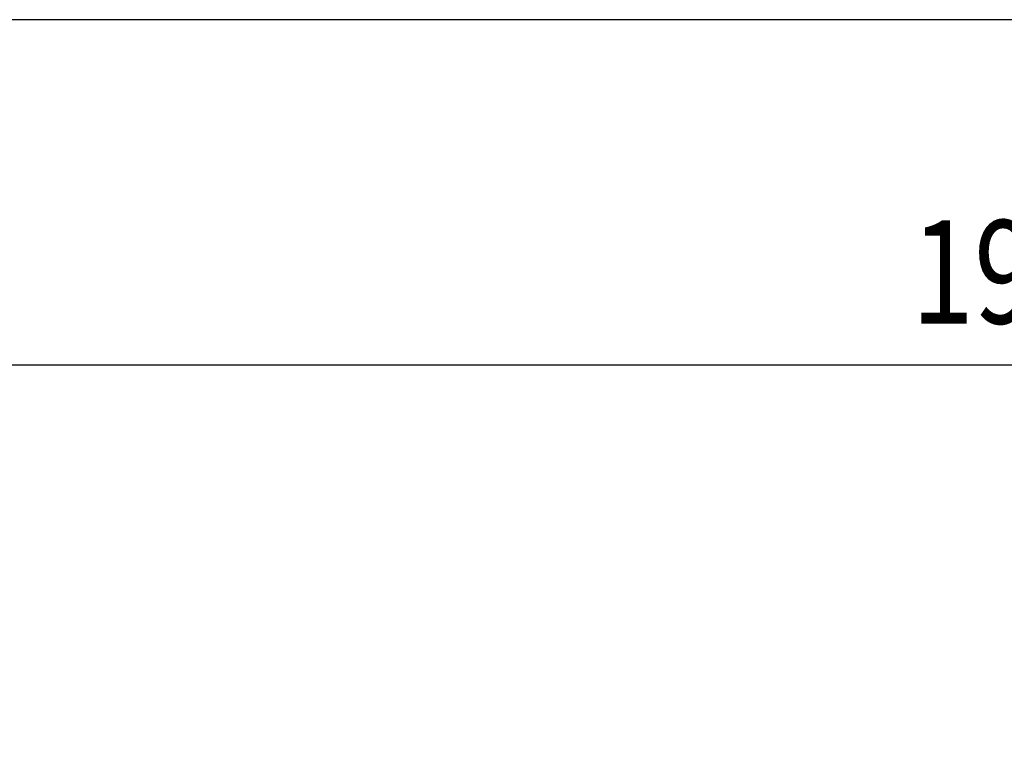
# Model space of a CAD drawing. Extents: x 30 to 1285, y 22 to 1486.
# Drawn here: x 211 to 258, y 508 to 543 of the extents above; entities that cross this region are included whole.
import ezdxf

# ---------------------------------------------------------------- set-up
doc = ezdxf.new("R2010")
doc.units = 0
doc.layers.add('5', color=7, linetype='CONTINUOUS')
doc.styles.get("Standard").update_dxf_attribs({"font": 'monotxt.shx'})
doc.dimstyles.new('DSTYLE1', dxfattribs={"dimtxt": 5, "dimasz": 3, "dimexe": 3, "dimexo": 0, "dimgap": 2, "dimtad": 1, "dimzin": 3, "dimcen": 0.09, "dimazin": 3, "dimtp": 1, "dimtm": 1, "dimtfac": 1, "dimtofl": 0, "dimtmove": 0, "dimatfit": 3})

# ---------------------------------------------------------------- blocks, each defined once
blk = doc.blocks.new('_AH1')
at = {"color": 0, "linetype": 'CONTINUOUS'}
for p, q in [((-1, 0.166667), (0, 0)), ((-1, 0.166667), (-1, -0.166667)), ((0, 0), (-1, -0.166667)), ((0, 0), (-1, 0))]:
    blk.add_line(p, q, dxfattribs=at)
blk = doc.blocks.new('*D8727')
at = {"layer": '5', "color": 1, "linetype": 'CONTINUOUS'}
for p, q in [((162.3444, 476.35444), (162.34358, 529.44605)), ((352.34152, 337.07599), (352.33854, 529.449)), ((162.34362, 526.44605), (259.89619, 526.44756)), ((352.33859, 526.449), (259.89619, 526.44756))]:
    blk.add_line(p, q, dxfattribs=at)
at = {"layer": '5', "color": 1, "xscale": 3, "yscale": 3, "zscale": 3}
for p, rotation in [((162.34362, 526.44605), 180.00089), ((352.33859, 526.449), 0.0008873051)]:
    blk.add_blockref('_AH1', p, dxfattribs=dict(at, rotation=rotation))
at = {"layer": '5', "color": 1, "linetype": 'CONTINUOUS', "width": 0.8}
blk.add_text('190', height=5, rotation=0.000887, dxfattribs=at).set_placement((253.89616, 528.44847))

msp = doc.modelspace()

# ---------------------------------------------------------------- linework, layer by layer
at = {"color": 3, "linetype": 'CONTINUOUS'}
msp.add_line((542.00829, 543.14936), (46.78387, 543.14936), dxfattribs=at)

# ---------------------------------------------------------------- dimensions: what is measured, and where the dimension line sits
at = {"layer": '5', "color": 1, "linetype": 'CONTINUOUS'}
dim = msp.add_linear_dim(base=(162.34362, 526.44605), p1=(352.34152, 337.07599), p2=(162.3444, 476.35444), angle=180.00089, dimstyle='DSTYLE1', override={"dimblk": '_AH1', "dimsah": 0}, dxfattribs=at)
dim.commit()
dim.dimension.update_dxf_attribs({"geometry": '*D8727', "text_midpoint": (259.89613, 530.94856), "dimtype": 128})

doc.saveas('drawing.dxf')
